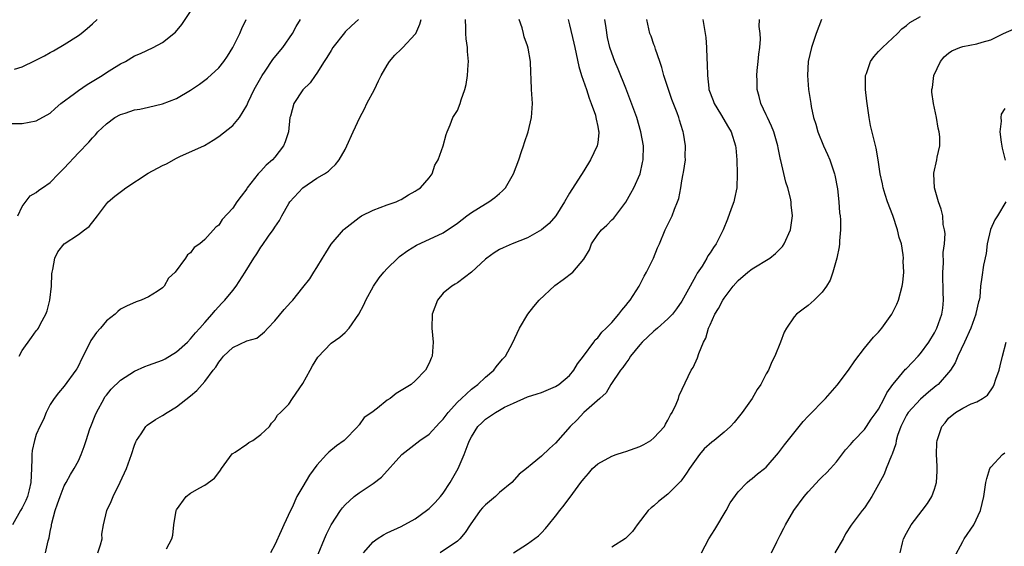
# Model space of a CAD drawing. Units: inches. Extents: x 2523000 to 2526000, y 1536037 to 1539000.
# Drawn here: x 2523233 to 2523373, y 1537188 to 1537263 of the extents above; entities that cross this region are included whole.
import ezdxf

# ---------------------------------------------------------------- set-up
doc = ezdxf.new("R2010")
doc.units = ezdxf.units.IN
doc.header["$MEASUREMENT"] = 0
doc.layers.add('LD25231536_2ft', color=103, linetype='Continuous')

msp = doc.modelspace()

# ---------------------------------------------------------------- linework, layer by layer
at = {"layer": 'LD25231536_2ft'}
for points, elevation in [([(2523231, 1537248.17), (2523233, 1537248.17), (2523235, 1537248.54), (2523237, 1537249.65), (2523237.69, 1537250.31), (2523238.53, 1537251), (2523240.44, 1537252.44), (2523241, 1537252.88), (2523242.26, 1537253.74), (2523244.38, 1537255), (2523245, 1537255.41), (2523246.14, 1537256.14), (2523247, 1537256.67), (2523247.71, 1537257), (2523249, 1537257.82), (2523249.84, 1537258.16), (2523251.66, 1537259), (2523253, 1537259.7), (2523254.82, 1537261.18), (2523255.73, 1537262.27), (2523257, 1537264.11)], 8124), ([(2523329.77, 1537187), (2523330.84, 1537189), (2523331.69, 1537190.31), (2523333.28, 1537193), (2523333.89, 1537194.11), (2523335, 1537195.7), (2523336.27, 1537197), (2523336.66, 1537197.34), (2523337, 1537197.56), (2523337.75, 1537198.25), (2523338.74, 1537199), (2523339, 1537199.22), (2523340.77, 1537201.23), (2523341.61, 1537202.39), (2523343.68, 1537205), (2523344.28, 1537205.72), (2523345, 1537206.45), (2523345.5, 1537207), (2523347, 1537208.51), (2523347.47, 1537209), (2523349.13, 1537210.87), (2523350.73, 1537213), (2523351.64, 1537214.36), (2523353, 1537216.14), (2523354.3, 1537217.7), (2523355, 1537218.45), (2523355.48, 1537219), (2523356.92, 1537221), (2523357.6, 1537222.4), (2523357.86, 1537223), (2523358.39, 1537225), (2523358.47, 1537225.53), (2523358.61, 1537227), (2523358.54, 1537228.54), (2523358.57, 1537229), (2523358.54, 1537229.46), (2523358.26, 1537231), (2523357.94, 1537231.94), (2523357.73, 1537233), (2523357.04, 1537235.04), (2523356.3, 1537237), (2523355.96, 1537238.04), (2523355.67, 1537239), (2523355.56, 1537239.56), (2523355.25, 1537241), (2523354.96, 1537243), (2523354.65, 1537244.65), (2523353.88, 1537247.88), (2523353.69, 1537249), (2523353.39, 1537251), (2523353.36, 1537251.36), (2523353.16, 1537253), (2523353.15, 1537254.85), (2523353.17, 1537255), (2523353.28, 1537255.28), (2523353.85, 1537257), (2523354.32, 1537257.68), (2523355, 1537258.41), (2523355.59, 1537259), (2523357.72, 1537261), (2523358.35, 1537261.65), (2523359, 1537262.13), (2523359.45, 1537262.55), (2523361, 1537263.42)], 8150), ([(2523280.92, 1537263), (2523279.91, 1537262.09), (2523279, 1537261.22), (2523278.9, 1537261.1), (2523277.27, 1537259), (2523277, 1537258.58), (2523276.41, 1537257.59), (2523276.02, 1537257), (2523275, 1537255.32), (2523274.74, 1537255), (2523274.04, 1537253.96), (2523273, 1537252.97), (2523271.7, 1537251), (2523271.21, 1537249.21), (2523271.13, 1537249), (2523270.93, 1537247), (2523270.45, 1537245.55), (2523270.24, 1537245), (2523269, 1537243.36), (2523268.66, 1537243), (2523267.77, 1537242.23), (2523267, 1537241.37), (2523266.8, 1537241.2), (2523266.62, 1537241), (2523265.07, 1537239), (2523265, 1537238.88), (2523264.18, 1537237.82), (2523263.6, 1537237), (2523263, 1537236.11), (2523261.51, 1537234.49), (2523261, 1537233.69), (2523260.61, 1537233.39), (2523259, 1537231.62), (2523258.29, 1537231), (2523257.51, 1537230.49), (2523257, 1537229.72), (2523256.53, 1537229.47), (2523256.26, 1537229), (2523254.8, 1537227), (2523253.85, 1537226.15), (2523253.24, 1537225), (2523253, 1537224.75), (2523252.25, 1537224.25), (2523251, 1537223.45), (2523249.95, 1537223), (2523249.25, 1537222.75), (2523247.87, 1537222.13), (2523247, 1537221.7), (2523246.62, 1537221.38), (2523246.26, 1537221), (2523245, 1537220.03), (2523244.18, 1537219), (2523243.61, 1537218.39), (2523243, 1537217.59), (2523242.77, 1537217.23), (2523241.67, 1537215), (2523241.43, 1537214.57), (2523241, 1537213.64), (2523240.79, 1537213.21), (2523240.65, 1537213), (2523239, 1537210.72), (2523238.19, 1537209.81), (2523237.54, 1537209), (2523237, 1537208.15), (2523236.44, 1537207), (2523236.02, 1537205.98), (2523235.53, 1537205), (2523235, 1537203.84), (2523234.74, 1537203), (2523234.43, 1537201.57), (2523234.37, 1537201), (2523234.39, 1537200.39), (2523234.32, 1537199), (2523234.25, 1537197), (2523233.98, 1537195.98), (2523233.75, 1537195), (2523233.53, 1537194.47), (2523233, 1537193.42), (2523232.77, 1537193), (2523231.6, 1537191)], 8130), ([(2523231.89, 1537255.89), (2523233, 1537256.26), (2523234.86, 1537257.14), (2523236.2, 1537257.8), (2523237, 1537258.27), (2523237.48, 1537258.52), (2523239, 1537259.41), (2523241, 1537260.69), (2523241.39, 1537261), (2523242.28, 1537261.72), (2523243, 1537262.35), (2523243.67, 1537263)], 8122), ([(2523232.36, 1537235), (2523233, 1537236.34), (2523234.14, 1537237.86), (2523235, 1537238.34), (2523235.35, 1537238.65), (2523235.89, 1537239), (2523237, 1537239.78), (2523238.18, 1537241), (2523239, 1537241.81), (2523241, 1537244.01), (2523242.51, 1537245.49), (2523243, 1537246.14), (2523243.45, 1537246.55), (2523243.8, 1537247), (2523245, 1537248.12), (2523246.22, 1537249), (2523247, 1537249.43), (2523247.66, 1537249.66), (2523249, 1537250.09), (2523249.78, 1537250.22), (2523251, 1537250.47), (2523253, 1537250.96), (2523255, 1537251.74), (2523257, 1537252.93), (2523258.24, 1537253.76), (2523259.38, 1537254.62), (2523261, 1537256.1), (2523261.73, 1537257), (2523262.24, 1537257.76), (2523263, 1537259), (2523263.99, 1537261), (2523264.29, 1537261.71), (2523264.89, 1537263)], 8126), ([(2523232.58, 1537215), (2523233, 1537215.84), (2523234.32, 1537217.68), (2523235, 1537218.6), (2523235.18, 1537218.82), (2523235.31, 1537219), (2523235.62, 1537219.62), (2523236.38, 1537221), (2523236.54, 1537221.46), (2523236.95, 1537223), (2523237.17, 1537225), (2523237.24, 1537226.76), (2523237.26, 1537227), (2523237.37, 1537227.37), (2523237.66, 1537229), (2523238.1, 1537229.9), (2523238.96, 1537231), (2523239, 1537231.04), (2523241, 1537232.34), (2523241.9, 1537233), (2523242.52, 1537233.48), (2523243.42, 1537234.58), (2523243.71, 1537235), (2523245, 1537236.72), (2523245.24, 1537237), (2523246.19, 1537237.81), (2523247.34, 1537238.66), (2523247.75, 1537239), (2523250.93, 1537241.07), (2523253, 1537242.18), (2523253.57, 1537242.43), (2523255, 1537243.22), (2523255.46, 1537243.46), (2523258.96, 1537245.04), (2523260.21, 1537245.79), (2523261, 1537246.3), (2523263, 1537247.87), (2523263.96, 1537249), (2523265, 1537250.73), (2523265.21, 1537251.21), (2523266.05, 1537253), (2523267.2, 1537255), (2523267.64, 1537255.64), (2523268.73, 1537257.27), (2523269.61, 1537258.39), (2523270.13, 1537259), (2523271.53, 1537261), (2523272.03, 1537261.97), (2523272.65, 1537263)], 8128), ([(2523236.33, 1537187), (2523236.7, 1537188.7), (2523236.79, 1537189), (2523236.85, 1537189.15), (2523237, 1537190.04), (2523237.17, 1537190.83), (2523237.18, 1537191), (2523237.21, 1537191.21), (2523237.71, 1537193), (2523238.05, 1537193.95), (2523238.39, 1537195), (2523239, 1537196.52), (2523239.27, 1537197), (2523239.86, 1537198.14), (2523240.42, 1537199), (2523241, 1537200.12), (2523241.39, 1537201), (2523241.85, 1537202.15), (2523242.11, 1537203), (2523242.66, 1537204.66), (2523242.78, 1537205), (2523243.42, 1537206.58), (2523243.57, 1537207), (2523244.66, 1537209), (2523244.79, 1537209.21), (2523245, 1537209.48), (2523245.7, 1537210.3), (2523247, 1537211.59), (2523249, 1537212.9), (2523250.47, 1537213.53), (2523251, 1537213.71), (2523253, 1537214.46), (2523253.36, 1537214.64), (2523255, 1537215.62), (2523256.55, 1537217), (2523257, 1537217.46), (2523257.68, 1537218.32), (2523258.32, 1537219), (2523259, 1537219.83), (2523260.08, 1537221), (2523260.48, 1537221.52), (2523261.43, 1537222.57), (2523261.86, 1537223), (2523263, 1537224.36), (2523263.49, 1537225), (2523264.79, 1537227), (2523266, 1537229), (2523266.41, 1537229.59), (2523267, 1537230.56), (2523267.2, 1537230.8), (2523268.11, 1537232.11), (2523268.76, 1537233), (2523268.86, 1537233.14), (2523269, 1537233.41), (2523269.65, 1537234.35), (2523269.97, 1537235), (2523271, 1537236.79), (2523271.14, 1537237), (2523273, 1537238.99), (2523275, 1537240.37), (2523276.06, 1537241), (2523276.62, 1537241.38), (2523277, 1537241.76), (2523277.66, 1537242.34), (2523278.15, 1537243), (2523279, 1537244.47), (2523279.25, 1537245), (2523280.15, 1537247), (2523281.1, 1537249), (2523281.75, 1537250.25), (2523282.1, 1537251), (2523283.2, 1537253), (2523283.76, 1537254.24), (2523284.15, 1537255), (2523285, 1537256.5), (2523285.32, 1537257), (2523286.11, 1537257.89), (2523287, 1537258.78), (2523287.25, 1537259), (2523289, 1537260.9), (2523289.07, 1537261), (2523289.67, 1537262.33), (2523289.83, 1537263)], 8132), ([(2523243.78, 1537187), (2523244.15, 1537188.15), (2523244.38, 1537189), (2523244.36, 1537189.64), (2523244.59, 1537191), (2523245.04, 1537193), (2523245.69, 1537194.31), (2523245.96, 1537195), (2523246.95, 1537197.05), (2523247.84, 1537199), (2523248.58, 1537201), (2523249, 1537202.33), (2523249.18, 1537202.82), (2523249.27, 1537203), (2523249.96, 1537203.96), (2523250.63, 1537205), (2523250.81, 1537205.19), (2523251.99, 1537206.01), (2523253, 1537206.57), (2523253.64, 1537207), (2523255, 1537207.79), (2523257, 1537209.36), (2523257.86, 1537210.14), (2523259, 1537211.39), (2523260.21, 1537213), (2523260.57, 1537213.43), (2523261, 1537214.18), (2523261.38, 1537214.62), (2523261.66, 1537215), (2523263, 1537216.25), (2523265, 1537217.18), (2523266.41, 1537217.59), (2523267.54, 1537218.46), (2523268.01, 1537219), (2523269, 1537220.03), (2523270.32, 1537221.68), (2523271.28, 1537222.72), (2523271.58, 1537223), (2523273, 1537224.82), (2523273.98, 1537226.02), (2523274.56, 1537227), (2523275, 1537227.67), (2523275.78, 1537229), (2523276.27, 1537229.73), (2523277.02, 1537230.98), (2523278.77, 1537233), (2523278.89, 1537233.11), (2523281, 1537234.78), (2523281.35, 1537235), (2523283, 1537235.84), (2523285, 1537236.57), (2523286.26, 1537237), (2523286.77, 1537237.23), (2523287, 1537237.35), (2523288.02, 1537237.98), (2523289, 1537238.51), (2523289.29, 1537238.71), (2523289.76, 1537239), (2523291, 1537240.43), (2523291.43, 1537241), (2523291.79, 1537242.21), (2523292.25, 1537243), (2523292.98, 1537244.98), (2523293.4, 1537246.6), (2523293.53, 1537247), (2523293.97, 1537247.97), (2523294.38, 1537249), (2523295, 1537250.03), (2523295.39, 1537251), (2523295.54, 1537251.54), (2523296.05, 1537253), (2523296.26, 1537253.74), (2523296.46, 1537255), (2523296.52, 1537256.52), (2523296.6, 1537257), (2523296.44, 1537258.44), (2523296.45, 1537259), (2523296.25, 1537260.25), (2523296.21, 1537261), (2523296.21, 1537261.79), (2523296.14, 1537263)], 8134), ([(2523253.56, 1537187.56), (2523254.31, 1537189), (2523254.48, 1537189.52), (2523254.62, 1537191), (2523254.93, 1537193), (2523255, 1537193.14), (2523256.36, 1537195), (2523257, 1537195.5), (2523258.22, 1537196.22), (2523259, 1537196.63), (2523260.39, 1537197.61), (2523261, 1537198.46), (2523261.24, 1537198.76), (2523261.39, 1537199), (2523262.92, 1537201.08), (2523263, 1537201.14), (2523263.35, 1537201.35), (2523265, 1537202.49), (2523265.27, 1537202.73), (2523265.85, 1537203), (2523267, 1537203.86), (2523268.22, 1537205), (2523268.51, 1537205.49), (2523269, 1537205.95), (2523269.39, 1537206.62), (2523269.8, 1537207), (2523271, 1537208.19), (2523271.51, 1537209), (2523273, 1537211.1), (2523274.05, 1537213), (2523274.37, 1537213.63), (2523275.13, 1537214.87), (2523277, 1537216.88), (2523278.26, 1537217.74), (2523279, 1537218.38), (2523279.59, 1537219), (2523280.98, 1537221.02), (2523281.69, 1537222.31), (2523281.97, 1537223), (2523283.05, 1537225), (2523283.84, 1537226.16), (2523284.53, 1537227), (2523285, 1537227.52), (2523286.54, 1537229), (2523286.78, 1537229.22), (2523287.94, 1537230.06), (2523289.18, 1537230.82), (2523293, 1537232.61), (2523295, 1537233.96), (2523296.34, 1537235), (2523297, 1537235.49), (2523299, 1537236.74), (2523299.48, 1537237), (2523300.36, 1537237.64), (2523301, 1537238.2), (2523301.45, 1537238.55), (2523301.85, 1537239), (2523303.02, 1537241), (2523303.77, 1537243), (2523304.16, 1537244.16), (2523304.42, 1537245), (2523304.55, 1537245.45), (2523305.08, 1537247), (2523305.58, 1537249), (2523305.69, 1537251), (2523305.56, 1537253), (2523305.53, 1537254.47), (2523305.45, 1537255.45), (2523305.42, 1537257), (2523305.1, 1537258.9), (2523305, 1537259.23), (2523304.52, 1537260.52), (2523304.43, 1537261), (2523304.22, 1537261.78), (2523303.79, 1537263)], 8136), ([(2523310.77, 1537263), (2523311, 1537262.23), (2523311.62, 1537259.62), (2523311.72, 1537259), (2523312.29, 1537256.29), (2523312.69, 1537255), (2523313.38, 1537253), (2523313.77, 1537251.77), (2523314.09, 1537251), (2523314.67, 1537249.33), (2523314.75, 1537249), (2523314.76, 1537248.76), (2523315, 1537247.75), (2523315.11, 1537247.11), (2523315.14, 1537247), (2523315.15, 1537246.85), (2523315, 1537245.46), (2523314.94, 1537245), (2523313.99, 1537243), (2523313, 1537241.4), (2523311, 1537238.24), (2523310.28, 1537237), (2523309.01, 1537235), (2523308.06, 1537233.94), (2523307, 1537233), (2523305, 1537231.87), (2523302.82, 1537231), (2523301.54, 1537230.46), (2523301, 1537230.19), (2523300.27, 1537229.73), (2523299.21, 1537229), (2523299, 1537228.82), (2523297.04, 1537226.96), (2523295, 1537225.48), (2523294.71, 1537225.29), (2523294.23, 1537225), (2523293, 1537223.97), (2523292.16, 1537223), (2523291.41, 1537221), (2523291.37, 1537219), (2523291.56, 1537217), (2523291.4, 1537215), (2523291.28, 1537214.72), (2523291, 1537214.01), (2523290.47, 1537213), (2523289, 1537211.49), (2523288.4, 1537211), (2523287, 1537210.11), (2523286.29, 1537209.71), (2523285.41, 1537209), (2523285, 1537208.73), (2523283.62, 1537207.62), (2523282.8, 1537207), (2523281.72, 1537206.28), (2523281, 1537205.21), (2523280.89, 1537205.11), (2523280.83, 1537205), (2523278.86, 1537203), (2523277.76, 1537202.24), (2523276.67, 1537201.33), (2523276.36, 1537201), (2523275, 1537199.49), (2523273.92, 1537198.08), (2523273, 1537196.46), (2523272.14, 1537195), (2523271.46, 1537193.46), (2523271.21, 1537193), (2523270.3, 1537191), (2523269.88, 1537190.12), (2523269, 1537188.12), (2523268.4, 1537187)], 8138), ([(2523275.18, 1537186.82), (2523276.06, 1537189), (2523276.35, 1537189.65), (2523277.02, 1537190.98), (2523278.35, 1537193), (2523278.62, 1537193.38), (2523279, 1537193.83), (2523280.32, 1537195), (2523281, 1537195.55), (2523283, 1537196.87), (2523284.21, 1537197.79), (2523287.11, 1537201), (2523289.67, 1537203), (2523291, 1537203.91), (2523292.48, 1537205.52), (2523293, 1537206.06), (2523293.39, 1537206.61), (2523293.69, 1537207), (2523295, 1537208.45), (2523295.57, 1537209), (2523297, 1537210.3), (2523297.39, 1537210.61), (2523297.94, 1537211), (2523299, 1537212), (2523300.22, 1537213), (2523300.52, 1537213.48), (2523301.43, 1537214.57), (2523301.88, 1537215), (2523302.85, 1537216.85), (2523303.84, 1537219), (2523305.04, 1537221), (2523305.9, 1537222.1), (2523306.64, 1537223), (2523308.9, 1537225.1), (2523310.08, 1537225.92), (2523311.44, 1537227), (2523313, 1537228.84), (2523313.83, 1537230.17), (2523314.11, 1537231), (2523315, 1537232.34), (2523315.54, 1537233), (2523316.3, 1537233.7), (2523317, 1537234.42), (2523317.3, 1537234.7), (2523319, 1537236.95), (2523319.74, 1537238.26), (2523320.14, 1537239), (2523321.03, 1537241), (2523321.4, 1537242.6), (2523321.49, 1537243), (2523321.52, 1537245), (2523321.16, 1537247), (2523320.55, 1537249), (2523320.15, 1537250.15), (2523319, 1537253.19), (2523317.93, 1537255.93), (2523317.44, 1537257), (2523317, 1537258.17), (2523316.73, 1537259), (2523316.41, 1537260.41), (2523316.19, 1537261.81), (2523316.01, 1537263)], 8140), ([(2523281.62, 1537187), (2523283, 1537188.58), (2523283.6, 1537189), (2523284.46, 1537189.54), (2523285, 1537189.82), (2523287, 1537190.74), (2523289, 1537191.85), (2523290.61, 1537193), (2523291, 1537193.33), (2523291.84, 1537194.16), (2523292.62, 1537195), (2523293, 1537195.5), (2523294, 1537197), (2523295.12, 1537199), (2523295.98, 1537201), (2523296.52, 1537202.52), (2523296.73, 1537203), (2523297, 1537203.51), (2523297.94, 1537205), (2523298.47, 1537205.53), (2523299, 1537206.02), (2523300.42, 1537207), (2523301, 1537207.34), (2523301.73, 1537207.73), (2523303, 1537208.33), (2523305, 1537209.2), (2523306.37, 1537209.63), (2523307, 1537209.86), (2523309, 1537210.68), (2523309.47, 1537211), (2523311, 1537212.28), (2523311.61, 1537213), (2523312.1, 1537213.9), (2523312.99, 1537215), (2523314.44, 1537217), (2523314.65, 1537217.35), (2523315, 1537217.64), (2523315.58, 1537218.42), (2523316.21, 1537219), (2523317, 1537219.83), (2523318.01, 1537221), (2523318.42, 1537221.58), (2523319, 1537222.22), (2523319.32, 1537222.68), (2523319.6, 1537223), (2523320.89, 1537225), (2523321.6, 1537226.4), (2523321.96, 1537227), (2523322.96, 1537229), (2523323.54, 1537230.46), (2523323.8, 1537231), (2523324.62, 1537233), (2523325.59, 1537235), (2523325.95, 1537235.95), (2523326.39, 1537237), (2523326.54, 1537237.46), (2523326.83, 1537239), (2523327, 1537240.01), (2523327.19, 1537241), (2523327.2, 1537241.2), (2523327.53, 1537243), (2523327.48, 1537243.48), (2523327.53, 1537245), (2523327.22, 1537246.78), (2523327.16, 1537247), (2523327.11, 1537247.11), (2523326.65, 1537248.65), (2523326.55, 1537249), (2523326.31, 1537249.69), (2523325.57, 1537251.57), (2523325.07, 1537253), (2523324.43, 1537255), (2523324.15, 1537256.15), (2523323.87, 1537257), (2523323.22, 1537258.78), (2523323.12, 1537259.12), (2523323, 1537259.43), (2523322.6, 1537260.6), (2523322.44, 1537261), (2523322, 1537263)], 8142), ([(2523329.97, 1537263), (2523330.15, 1537261.85), (2523330.32, 1537261), (2523330.4, 1537260.4), (2523330.5, 1537259), (2523330.56, 1537257.44), (2523330.61, 1537256.61), (2523330.62, 1537255), (2523330.81, 1537253.19), (2523330.84, 1537253), (2523331.43, 1537251.43), (2523331.57, 1537251), (2523332.48, 1537249.52), (2523333.62, 1537247.62), (2523334.02, 1537247), (2523334.65, 1537245), (2523334.69, 1537244.69), (2523334.81, 1537243), (2523334.89, 1537241), (2523334.83, 1537239), (2523334.5, 1537237.49), (2523334.37, 1537237), (2523333.99, 1537235.99), (2523333.48, 1537234.52), (2523332.89, 1537233), (2523331.88, 1537231), (2523331.5, 1537230.5), (2523331, 1537229.72), (2523330.71, 1537229.29), (2523330.55, 1537229), (2523329.86, 1537227.86), (2523329.18, 1537226.82), (2523329, 1537226.47), (2523328.15, 1537225), (2523327, 1537222.86), (2523326.24, 1537221.76), (2523325.65, 1537221), (2523325, 1537220.31), (2523323.53, 1537219), (2523323.25, 1537218.75), (2523323, 1537218.58), (2523321.32, 1537217), (2523321, 1537216.64), (2523319.66, 1537215), (2523319.42, 1537214.58), (2523319, 1537214.03), (2523318.59, 1537213.41), (2523318.25, 1537213), (2523316.89, 1537211), (2523316.22, 1537209.78), (2523315.28, 1537209), (2523313, 1537206.97), (2523312.06, 1537205.94), (2523311.08, 1537205), (2523309, 1537202.61), (2523308.13, 1537201.87), (2523307, 1537200.78), (2523305.67, 1537199.67), (2523304.83, 1537199), (2523303.8, 1537198.2), (2523302.77, 1537197), (2523301, 1537195.57), (2523300.44, 1537195), (2523299, 1537193.84), (2523298.59, 1537193.41), (2523298.25, 1537193), (2523296.81, 1537191), (2523296.11, 1537189.89), (2523295.36, 1537189), (2523295, 1537188.66), (2523292.55, 1537187)], 8144), ([(2523303, 1537187.01), (2523305, 1537188.26), (2523306.57, 1537189.43), (2523307, 1537189.83), (2523307.55, 1537190.45), (2523307.99, 1537191), (2523309, 1537192.2), (2523309.59, 1537193), (2523310.24, 1537193.76), (2523311.45, 1537195.45), (2523312.58, 1537197), (2523313, 1537197.54), (2523313.7, 1537198.3), (2523314.26, 1537199), (2523315, 1537199.68), (2523317, 1537200.77), (2523317.62, 1537201), (2523318.67, 1537201.33), (2523319, 1537201.41), (2523319.67, 1537201.67), (2523321, 1537202.15), (2523321.59, 1537202.41), (2523322.55, 1537203), (2523323, 1537203.36), (2523324.53, 1537205), (2523324.68, 1537205.32), (2523325, 1537205.9), (2523325.36, 1537206.64), (2523325.63, 1537207), (2523326.19, 1537208.19), (2523326.49, 1537209), (2523326.61, 1537209.39), (2523328.33, 1537213), (2523328.61, 1537213.39), (2523329.24, 1537214.76), (2523329.41, 1537215.41), (2523330.08, 1537217), (2523330.41, 1537217.59), (2523330.8, 1537219), (2523331, 1537219.47), (2523331.7, 1537221), (2523332.19, 1537221.81), (2523332.82, 1537223), (2523333, 1537223.29), (2523334.31, 1537225), (2523335, 1537225.8), (2523336.4, 1537227), (2523337, 1537227.46), (2523339.54, 1537229), (2523340.35, 1537229.65), (2523341.34, 1537230.66), (2523341.58, 1537231), (2523342.45, 1537233), (2523342.74, 1537235), (2523342.58, 1537236.58), (2523342.57, 1537237), (2523342.49, 1537237.51), (2523342.11, 1537239), (2523341.82, 1537239.82), (2523341.1, 1537242.9), (2523341.05, 1537243.05), (2523340.7, 1537244.7), (2523340.66, 1537245), (2523340.07, 1537247), (2523339.78, 1537247.78), (2523339.19, 1537249), (2523339, 1537249.42), (2523338.25, 1537251), (2523338, 1537252), (2523337.71, 1537253), (2523337.72, 1537254.28), (2523337.69, 1537255), (2523337.74, 1537255.74), (2523337.88, 1537257), (2523337.96, 1537258.04), (2523338.08, 1537259), (2523338.17, 1537260.17), (2523338.15, 1537261), (2523338.02, 1537261.98), (2523338.04, 1537263)], 8146), ([(2523346.9, 1537263), (2523346.14, 1537261), (2523345.44, 1537259), (2523344.99, 1537257), (2523344.88, 1537255), (2523345.03, 1537253), (2523345.32, 1537251.32), (2523345.35, 1537251), (2523345.42, 1537250.58), (2523345.76, 1537249), (2523346.06, 1537248.06), (2523346.34, 1537247), (2523347.17, 1537245), (2523347.76, 1537243.76), (2523348.06, 1537243), (2523348.73, 1537241), (2523348.79, 1537240.79), (2523349.14, 1537238.86), (2523349.34, 1537237), (2523349.44, 1537235.44), (2523349.52, 1537235), (2523349.58, 1537234.42), (2523349.6, 1537233), (2523349.47, 1537231.47), (2523349.45, 1537231), (2523349.39, 1537230.61), (2523349.05, 1537229), (2523348.49, 1537227), (2523348.14, 1537225.86), (2523347.6, 1537225), (2523347, 1537224.12), (2523345.86, 1537223), (2523345.41, 1537222.59), (2523345, 1537222.25), (2523344.28, 1537221.72), (2523343.34, 1537221), (2523343, 1537220.61), (2523341.88, 1537219), (2523341.57, 1537218.43), (2523341.05, 1537217), (2523340.25, 1537215), (2523339.8, 1537214.2), (2523339.33, 1537213), (2523339, 1537212.48), (2523338.22, 1537211), (2523337.72, 1537210.28), (2523337, 1537209), (2523335.6, 1537207), (2523334.43, 1537205.57), (2523333.93, 1537205), (2523333, 1537204.19), (2523331.58, 1537203), (2523331.25, 1537202.75), (2523330.19, 1537201.81), (2523329.5, 1537201), (2523328.07, 1537199), (2523327.67, 1537198.33), (2523327, 1537197.39), (2523326.82, 1537197.18), (2523325, 1537195.35), (2523323.68, 1537194.32), (2523323, 1537193.71), (2523322.6, 1537193.4), (2523322.2, 1537193), (2523320.6, 1537191), (2523319.95, 1537190.05), (2523318.98, 1537189.02), (2523317, 1537187.78)], 8148), ([(2523339.78, 1537187), (2523340.54, 1537188.54), (2523341, 1537189.52), (2523341.5, 1537190.5), (2523341.74, 1537191), (2523342.92, 1537193), (2523344.4, 1537195), (2523345, 1537195.69), (2523346.58, 1537197.42), (2523347, 1537197.84), (2523347.61, 1537198.39), (2523348.17, 1537199), (2523349, 1537199.97), (2523350.32, 1537201.68), (2523351, 1537202.42), (2523351.48, 1537203), (2523353, 1537204.57), (2523353.31, 1537205), (2523353.98, 1537206.02), (2523354.68, 1537207), (2523355, 1537207.48), (2523355.81, 1537209), (2523356.19, 1537209.81), (2523357.04, 1537210.96), (2523357.58, 1537211.58), (2523358.86, 1537213.14), (2523359, 1537213.27), (2523359.84, 1537214.16), (2523360.67, 1537215), (2523361, 1537215.38), (2523362.16, 1537217), (2523363, 1537218.35), (2523363.33, 1537219), (2523364.04, 1537221), (2523364.16, 1537221.84), (2523364.25, 1537223), (2523364.2, 1537224.2), (2523364.21, 1537225), (2523364.18, 1537225.82), (2523364.17, 1537227), (2523364.27, 1537228.27), (2523364.22, 1537229.78), (2523364.39, 1537231), (2523364.5, 1537232.5), (2523364.43, 1537233), (2523364.24, 1537233.76), (2523364.16, 1537235), (2523363.95, 1537235.95), (2523363.54, 1537237), (2523362.98, 1537239), (2523362.9, 1537241), (2523362.91, 1537241.09), (2523363.33, 1537243), (2523363.38, 1537243.38), (2523363.74, 1537245), (2523363.74, 1537246.26), (2523363.66, 1537247), (2523363.52, 1537247.52), (2523363.28, 1537249), (2523363, 1537250.35), (2523362.84, 1537251), (2523362.62, 1537252.62), (2523362.62, 1537253), (2523362.69, 1537253.31), (2523362.9, 1537255), (2523363.84, 1537257), (2523364.35, 1537257.65), (2523365, 1537258.21), (2523365.47, 1537258.53), (2523366.57, 1537259), (2523367, 1537259.14), (2523369, 1537259.52), (2523369.76, 1537259.76), (2523371, 1537260.1), (2523372.8, 1537261), (2523374.33, 1537261.67)], 8152), ([(2523373, 1537250.31), (2523372.5, 1537249.5), (2523372.42, 1537249), (2523372.48, 1537248.48), (2523372.28, 1537247), (2523372.47, 1537245.53), (2523372.64, 1537244.64), (2523373.06, 1537242.94)], 8154), ([(2523373.13, 1537237), (2523371.96, 1537235), (2523371.58, 1537234.42), (2523370.96, 1537233.04), (2523370.49, 1537231), (2523370.34, 1537229.66), (2523369.96, 1537227.96), (2523369.71, 1537226.29), (2523369.56, 1537225), (2523369.43, 1537223.43), (2523369.34, 1537223), (2523369.25, 1537222.75), (2523368.89, 1537221.11), (2523368.88, 1537221), (2523368.15, 1537219), (2523367.24, 1537217), (2523366.32, 1537215), (2523365.92, 1537214.08), (2523365.26, 1537213), (2523365, 1537212.67), (2523363.5, 1537211), (2523363.23, 1537210.77), (2523362.11, 1537209.89), (2523361, 1537208.91), (2523359.25, 1537207), (2523359, 1537206.61), (2523358.17, 1537205), (2523357.7, 1537203.7), (2523357.51, 1537203), (2523357.46, 1537202.54), (2523356.95, 1537201.05), (2523356.85, 1537200.85), (2523356.12, 1537199), (2523355.79, 1537198.21), (2523355, 1537196.74), (2523354.04, 1537195), (2523353.64, 1537194.36), (2523353, 1537193.41), (2523352.66, 1537193), (2523351.09, 1537190.91), (2523350.31, 1537189.69), (2523349.97, 1537189), (2523348.77, 1537187)], 8154), ([(2523358.1, 1537187), (2523358.42, 1537188.42), (2523358.59, 1537189), (2523359, 1537189.79), (2523359.68, 1537191), (2523361.25, 1537193), (2523361.99, 1537194.01), (2523362.61, 1537195), (2523363, 1537196.06), (2523363.27, 1537197), (2523363.35, 1537198.65), (2523363.36, 1537199.36), (2523363.25, 1537201), (2523363.31, 1537202.69), (2523363.35, 1537203), (2523364.05, 1537205), (2523364.49, 1537205.51), (2523365, 1537206.16), (2523365.98, 1537207), (2523367, 1537207.62), (2523368.21, 1537208.21), (2523369, 1537208.51), (2523369.84, 1537209), (2523370.53, 1537209.47), (2523371.35, 1537210.65), (2523371.5, 1537211), (2523371.73, 1537211.73), (2523372.18, 1537213), (2523372.36, 1537213.64), (2523372.69, 1537215), (2523373.19, 1537217)], 8156), ([(2523365.75, 1537186.25), (2523367, 1537188.62), (2523367.23, 1537189), (2523368.58, 1537191), (2523369.52, 1537193), (2523370.01, 1537195), (2523370.32, 1537197), (2523370.43, 1537197.57), (2523370.86, 1537199), (2523371, 1537199.22), (2523372.67, 1537201), (2523373, 1537201.22)], 8158)]:
    msp.add_lwpolyline(points, dxfattribs=dict(at, elevation=elevation))

doc.saveas('drawing.dxf')
